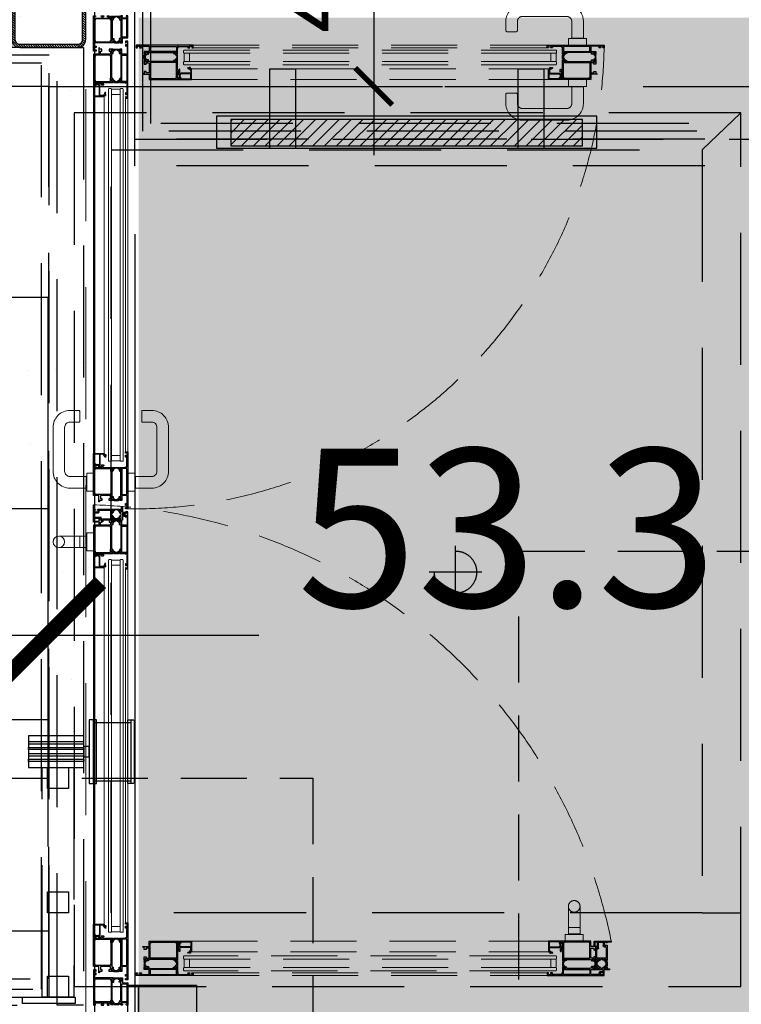
# Model space of a CAD drawing. Units: millimetres. Extents: x -54100 to 51651, y -66758 to 102716.
# Drawn here: x -11070 to -9704, y -2138 to -274 of the extents above; entities that cross this region are included whole.
import ezdxf

# ---------------------------------------------------------------- set-up
doc = ezdxf.new("R2010")
doc.units = ezdxf.units.MM
doc.header["$LTSCALE"] = 500
doc.header["$PDMODE"] = 1
doc.linetypes.add('CACHE', pattern=[0.375, 0.25, -0.125])
doc.linetypes.add('CACHEX2', pattern=[0.75, 0.5, -0.25])
doc.layers.get('0').update_dxf_attribs({"color": 71})
for name, color, linetype in [('AR-ELECT-E-BS-153', 153, 'Continuous'), ('AR-PLFND-E-HT-153', 153, 'CACHEX2'), ('AR-PLNCH-E-BS-153', 153, 'Continuous'), ('AR-PLNCH-E-HA-163', 163, 'Continuous'), ('AR-PORTE-E-BS-153', 153, 'Continuous'), ('AR-PORTE-E-CA-153', 153, 'CACHE'), ('AR-PORTE-E-CO-161', 161, 'Continuous'), ('AR-SANIT-E-CA-153', 153, 'CACHE'), ('AR-SERRU-E-CA-153', 153, 'CACHEX2'), ('AR-SERRU-E-CO-161', 161, 'Continuous'), ('BL-FACAD-E', 7, 'Continuous'), ('BL-PLFND-E', 7, 'Continuous'), ('DS-PLFND-E-CT100-5', 5, 'Continuous'), ('DS-STRUCT-E-CT100-5', 5, 'Continuous'), ('DS-SYMBL-E-CT100-5', 5, 'Continuous'), ('ST-STRUC-E-CA-153', 153, 'CACHE'), ('ST-STRUC-E-CO-151', 151, 'Continuous'), ('ST-STRUC-E-HA-163', 163, 'Continuous'), ('ST-STRUC-E-HT-153', 153, 'CACHEX2')]:
    doc.layers.add(name, color=color, linetype=linetype)
doc.styles.add('ROMANS', font='romans.shx', dxfattribs={"width": 0.8})
doc.styles.add('tjc_DETAIL', font='arial.ttf', dxfattribs={"width": 0.8})
doc.dimstyles.new('COTAT_100', dxfattribs={"dimscale": 100, "dimtxt": 1.3, "dimasz": 0.7, "dimexe": 1.3, "dimexo": 1.3, "dimgap": 0.5, "dimtad": 1, "dimdec": 1, "dimlfac": 0.1, "dimdsep": 46, "dimtxsty": 'ROMANS', "dimblk1": 'ARCHTICK', "dimblk2": 'ARCHTICK', "dimsah": 1, "dimcen": 0, "dimdle": 1.3, "dimclrd": 8, "dimclre": 8, "dimclrt": 256, "dimadec": 0, "dimazin": 0, "dimtfac": 0.4, "dimtdec": 1, "dimtix": 1, "dimtmove": 2, "dimatfit": 3, "dimldrblk": 'DOT', "dimfxl": 1, "dimtolj": 1, "dimarcsym": 0})
doc.dimstyles.new('COTAT_AXES', dxfattribs={"dimscale": 100, "dimtxt": 3, "dimasz": 2, "dimexe": 4, "dimexo": 4, "dimgap": 0.5, "dimtad": 1, "dimlfac": 0.1, "dimzin": 9, "dimdsep": 46, "dimtxsty": 'tjc_DETAIL', "dimblk1": 'ARCHTICK', "dimblk2": 'ARCHTICK', "dimsah": 1, "dimcen": 0, "dimdle": 4, "dimclrd": 8, "dimclre": 8, "dimclrt": 256, "dimazin": 2, "dimtfac": 0.4, "dimtix": 1, "dimtmove": 2, "dimatfit": 3, "dimldrblk": 'ARCHTICK', "dimfxl": 1, "dimtolj": 1, "dimarcsym": 0})

# ---------------------------------------------------------------- blocks, each defined once
blk = doc.blocks.new('_ARCHTICK')
at = {"color": 0, "linetype": 'ByBlock', "const_width": 0.15}
blk.add_lwpolyline([(-0.5, -0.5), (0.5, 0.5)], dxfattribs=at)
blk = doc.blocks.new('*D37')
at = {"layer": 'DEFPOINTS', "color": 0, "transparency": 16777216}
for p in [(-11550, -277.2), (-11017, -400), (-11017, -1439.5)]:
    blk.add_point(p, dxfattribs=at)
at = {"layer": 'DS-SYMBL-E-CT100-5', "color": 8, "lineweight": -2, "transparency": 16777216}
for p, q in [((-11550, -677.2), (-11550, -1839.5)), ((-11017, -800), (-11017, -1839.5)), ((-11950, -1439.5), (-10617, -1439.5))]:
    blk.add_line(p, q, dxfattribs=at)
at = {"layer": 'DS-SYMBL-E-CT100-5', "color": 8, "lineweight": -2, "transparency": 16777216, "xscale": 200, "yscale": 200, "zscale": 200, "rotation": 180}
blk.add_blockref('_ARCHTICK', (-11550, -1439.5), dxfattribs=at)
at = {"layer": 'DS-SYMBL-E-CT100-5', "color": 8, "lineweight": -2, "transparency": 16777216, "xscale": 200, "yscale": 200, "zscale": 200}
blk.add_blockref('_ARCHTICK', (-11017, -1439.5), dxfattribs=at)
at = {"layer": 'DS-SYMBL-E-CT100-5', "transparency": 16777216, "insert": (-10147.2, -1236.2), "char_height": 300, "attachment_point": 5, "style": 'tjc_DETAIL'}
blk.add_mtext('\\A1;53.3', dxfattribs=at)
blk = doc.blocks.new('*D59')
at = {"layer": 'DEFPOINTS', "color": 0, "transparency": 16777216}
for p in [(-11550, -2090), (-12572.1, -7550), (-10969, -7550)]:
    blk.add_point(p, dxfattribs=at)
at = {"layer": 'DS-SYMBL-E-CT100-5', "color": 8, "lineweight": -2, "transparency": 16777216}
for p, q in [((-12572.1, -1690), (-12572.1, -7950)), ((-11950, -2090), (-12972.1, -2090)), ((-11369, -7550), (-12972.1, -7550))]:
    blk.add_line(p, q, dxfattribs=at)
at = {"layer": 'DS-SYMBL-E-CT100-5', "color": 8, "lineweight": -2, "transparency": 16777216, "xscale": 200, "yscale": 200, "zscale": 200}
for p, rotation in [((-12572.1, -2090), 90), ((-12572.1, -7550), 270)]:
    blk.add_blockref('_ARCHTICK', p, dxfattribs=dict(at, rotation=rotation))
at = {"layer": 'DS-SYMBL-E-CT100-5', "transparency": 16777216, "insert": (-12775.2, -4820), "char_height": 300, "attachment_point": 5, "rotation": 90, "style": 'tjc_DETAIL'}
blk.add_mtext('\\A1;546', dxfattribs=at)
blk = doc.blocks.new('*D70')
at = {"layer": 'DEFPOINTS', "color": 0, "transparency": 16777216}
for p in [(-5984.8, 930), (-11550, -11602), (-6175, -11602)]:
    blk.add_point(p, dxfattribs=at)
at = {"layer": 'DS-STRUCT-E-CT100-5', "color": 8, "lineweight": -2, "transparency": 16777216}
for p, q in [((-6175, 1060), (-6175, -11732)), ((-6114.8, 930), (-6305, 930)), ((-11420, -11602), (-6045, -11602))]:
    blk.add_line(p, q, dxfattribs=at)
at = {"layer": 'DS-STRUCT-E-CT100-5', "color": 8, "lineweight": -2, "transparency": 16777216, "xscale": 70, "yscale": 70, "zscale": 70}
for p, rotation in [((-6175, 930), 90), ((-6175, -11602), 270)]:
    blk.add_blockref('_ARCHTICK', p, dxfattribs=dict(at, rotation=rotation))
at = {"layer": 'DS-STRUCT-E-CT100-5', "transparency": 16777216, "insert": (-6290, -4708.9), "char_height": 130, "attachment_point": 5, "rotation": 90, "style": 'ROMANS'}
blk.add_mtext('\\A1;1253.2', dxfattribs=at)
blk = doc.blocks.new('_Dot')
at = {"color": 0, "lineweight": -2}
blk.add_line((-0.5, 0), (-1, 0), dxfattribs=at)
at = {"color": 0, "const_width": 0.5}
blk.add_lwpolyline([(-0.25, 0, 1), (0.25, 0, 1)], format="xyb", close=True, dxfattribs=at)
blk = doc.blocks.new('WI1021002')
for points in [[(65, 0), (63.1, 0, -0.198912), (61.7, 0.6), (61.3, 1), (61.5, 1.5), (63.3, 1.5), (63.3, 3.5, 0.414214), (62.3, 4.5), (49.1, 4.5), (49.1, 1.5), (51, 1.5), (51, 1, -0.414214), (50, 0), (46.8, 0, -0.414214), (45.8, 1), (45.8, 1.5), (47.4, 1.5), (47.4, 4.5), (37.6, 4.5), (37.6, 1.5), (39.2, 1.5), (39.2, 1, -0.414214), (38.2, 0), (35.9, 0), (35.9, 4.5), (32.8, 4.5), (32.8, 1.9, -0.414214), (31.8, 0.9), (28.2, 0.9), (28.2, 3.5), (30.2, 2.5), (31.2, 2.5), (31.2, 7), (30.2, 7), (28.2, 6), (28.2, 6.6), (29.2, 8.8), (30, 8.8), (30, 43.4), (27, 43.4), (27, 45.5), (27.3, 45.8), (27.3, 46.5), (29.3, 45.5), (30.3, 45.5), (30.3, 50), (29.3, 50), (27.3, 49), (27.3, 51.5), (42.3, 51.5), (42.5, 51.3), (42.7, 51.5), (62.2, 51.5, 0.414214), (63.2, 52.5), (63.2, 58), (60.5, 58), (60.5, 60.5), (61.5, 60.5), (61.5, 59.5), (62.8, 59.5, 0.414214), (63.6, 60.3), (63.6, 64.7, 0.414214), (62.8, 65.5), (61.5, 65.5), (61.5, 64.5), (60.5, 64.5), (60.5, 67), (65, 67), (65, 0)], [(0, 0), (1.9, 0, 0.198912), (3.3, 0.6), (3.7, 1), (3.5, 1.5), (1.7, 1.5), (1.7, 3.5, -0.414214), (2.7, 4.5), (11.6, 4.5), (11.6, 1.5), (10.4, 1.5), (10.4, 1, 0.414214), (11.4, 0), (13.2, 0), (13.2, 0.9), (16.2, 0.9), (16.2, 3.5), (14.2, 2.5), (13.2, 2.5), (13.2, 7), (14.2, 7), (16.2, 6), (16.2, 6.6), (15.5, 8.2, 0.294108), (14.6, 8.8), (14.4, 8.8, -0.414214), (13.4, 9.8), (13.4, 43.4), (16.4, 43.4), (16.4, 44.7), (15.3, 45.8), (15.3, 46.5), (13.3, 45.5), (12.3, 45.5), (12.3, 50), (13.3, 50), (15.3, 49), (15.3, 51.5), (10.5, 51.5), (10.5, 42), (0, 42), (0, 0)], [(17.8, 51.5, 0.414214), (16.3, 50), (16.3, 49.9, -0.414214), (15.3, 48.9), (14.9, 48.9), (13.3, 49.9), (12.3, 49.9), (12.3, 45.5), (13.3, 45.5), (14.9, 46.5), (15.3, 46.5), (19.2, 49.8, -0.176327), (19.8, 50), (22.8, 50, -0.176327), (23.4, 49.8), (27.3, 46.5), (27.7, 46.5), (29.3, 45.5), (30.3, 45.5), (30.3, 49.9), (29.3, 49.9), (27.7, 48.9), (27.3, 48.9, -0.414214), (26.3, 49.9), (26.3, 50, 0.414214), (24.8, 51.5), (17.8, 51.5)], [(18.7, 0.9, -0.414214), (17.2, 2.4), (17.2, 2.5, 0.414214), (16.2, 3.5), (15.8, 3.5), (14.2, 2.5), (13.2, 2.5), (13.2, 6.9), (14.2, 6.9), (15.8, 5.9), (16.2, 5.9), (20.1, 2.6, 0.176327), (20.7, 2.4), (23.7, 2.4, 0.176327), (24.3, 2.6), (28.2, 5.9), (28.6, 5.9), (30.2, 6.9), (31.2, 6.9), (31.2, 2.5), (30.2, 2.5), (28.6, 3.5), (28.2, 3.5, 0.414214), (27.2, 2.5), (27.2, 2.4, -0.414214), (25.7, 0.9), (18.7, 0.9)]]:
    blk.add_lwpolyline(points, format="xyb", close=True)
for points in [[(2, 6.3), (11.6, 6.3), (11.6, 40), (2, 40), (2, 6.3)], [(32, 8.8), (32.8, 8.8), (32.8, 6.3), (62.3, 6.3), (62.3, 8.8), (63, 8.8), (63, 47.2), (62.3, 47.2), (62.3, 49.7), (32.8, 49.7), (32.8, 47.2), (32, 47.2), (32, 8.8)]]:
    blk.add_lwpolyline(points, close=True)
blk = doc.blocks.new('WI1021006')
for points in [[(-65, -19), (-60, -19), (-60, -16.5), (-61, -16.5), (-61, -17.5), (-62.7, -17.5, -0.414214), (-63.5, -16.7), (-63.5, -12.3, -0.414214), (-62.7, -11.5), (-61, -11.5), (-61, -12.5), (-60, -12.5), (-60, -9), (-61, -9), (-61, -10), (-63.2, -10), (-63.2, 5, -0.414214), (-62.2, 6), (-53.4, 6), (-53.4, -3.5), (-48.7, -3.5), (-48.7, -1), (-50.7, -2), (-51.7, -2), (-51.7, 2.5), (-50.7, 2.5), (-48.7, 1.5), (-48.7, 2.2), (-48.2, 2.7), (-48.2, 4.6), (-51.2, 4.6), (-51.2, 7.4), (-51.6, 7.8), (-51.6, 50.6, -0.414214), (-50.6, 51.6), (-50.4, 51.6, 0.294108), (-49.5, 52.2), (-48.8, 53.8), (-48.8, 54.4), (-50.8, 53.4), (-51.8, 53.4), (-51.8, 57.9), (-50.8, 57.9), (-48.8, 56.9), (-48.8, 59.5), (-60, 59.5), (-60, 60.8), (-61, 60.8), (-61, 59.5), (-62, 59.5, -0.414214), (-63, 60.5), (-63, 80), (-61, 80), (-61, 79), (-60, 79), (-60, 82.5), (-61, 82.5), (-61, 81.5), (-62.7, 81.5, -0.414214), (-63.5, 82.3), (-63.5, 86.7, -0.414214), (-62.7, 87.5), (-61, 87.5), (-61, 86.5), (-60, 86.5), (-60, 89), (-65, 89), (-65, -19)], [(-46.3, 59.5, 0.414214), (-47.8, 58), (-47.8, 57.9, -0.414214), (-48.8, 56.9), (-49.2, 56.9), (-50.8, 57.9), (-51.8, 57.9), (-51.8, 53.5), (-50.8, 53.5), (-49.2, 54.5), (-48.8, 54.5), (-44.9, 57.8, -0.176327), (-44.3, 58), (-41.3, 58, -0.176327), (-40.7, 57.8), (-36.8, 54.5), (-36.4, 54.5), (-34.8, 53.5), (-33.8, 53.5), (-33.8, 57.9), (-34.8, 57.9), (-36.4, 56.9), (-36.8, 56.9, -0.414214), (-37.8, 57.9), (-37.8, 58, 0.414214), (-39.3, 59.5), (-46.3, 59.5)], [(0, 64), (-1.9, 64, 0.198912), (-3.3, 63.4), (-3.7, 63), (-3.5, 62.5), (-1.7, 62.5), (-1.7, 60.5, -0.414214), (-2.7, 59.5), (-15.9, 59.5), (-15.9, 62.5), (-14, 62.5), (-14, 63, 0.414214), (-15, 64), (-18.5, 64, 0.414214), (-19.5, 63), (-19.5, 62.5), (-17.6, 62.5), (-17.6, 59.5), (-36.8, 59.5), (-36.8, 56.9), (-34.8, 57.9), (-33.8, 57.9), (-33.8, 53.4), (-34.8, 53.4), (-36.8, 54.4), (-36.8, 53.8), (-36.1, 52.2, 0.294108), (-35.2, 51.6), (-34.5, 51.6), (-34.5, 4.6), (-37.2, 4.6), (-37.2, 2.7), (-36.7, 2.2), (-36.7, 1.5), (-34.7, 2.5), (-33.7, 2.5), (-33.7, -2), (-34.7, -2), (-36.7, -1), (-36.7, -3.5), (-29.5, -3.5), (-29.5, 0.3), (-32, 0.3), (-32, 6), (-13, 6), (-13, 0.3), (-15.5, 0.3), (-15.5, -3.5), (-11.2, -3.5), (-11.2, -6), (-10, -6), (-10, 6), (0, 6), (0, 64)], [(-46.2, -3.5, -0.414214), (-47.7, -2), (-47.7, -1.9, 0.414214), (-48.7, -0.9), (-49.1, -0.9), (-50.7, -1.9), (-51.7, -1.9), (-51.7, 2.5), (-50.7, 2.5), (-49.1, 1.5), (-48.7, 1.5), (-44.8, -1.8, 0.176327), (-44.2, -2), (-41.2, -2, 0.176327), (-40.6, -1.8), (-36.7, 1.5), (-36.3, 1.5), (-34.7, 2.5), (-33.7, 2.5), (-33.7, -1.9), (-34.7, -1.9), (-36.3, -0.9), (-36.7, -0.9, 0.414214), (-37.7, -1.9), (-37.7, -2, -0.414214), (-39.2, -3.5), (-46.2, -3.5)]]:
    blk.add_lwpolyline(points, format="xyb", close=True)
for points in [[(-63, 7.8), (-63, 57.6), (-53.4, 57.6), (-53.4, 7.8), (-63, 7.8)], [(-2.7, 7.8), (-2.7, 10.3), (-2, 10.3), (-2, 55.1), (-2.7, 55.1), (-2.7, 57.6), (-32.2, 57.6), (-32.2, 51.6), (-32.5, 51.6), (-32.5, 10.3), (-32.2, 10.3), (-32.2, 7.8), (-2.7, 7.8)]]:
    blk.add_lwpolyline(points, close=True)
blk = doc.blocks.new('WI3091020')
for points in [[(-23, 17.5), (-21.6, 17.5), (-21.6, 16.4), (-22.9, 14.8), (-22.1, 14.2), (-21.1, 15.4, 0.176327), (-20.6, 16.7), (-20.6, 17.5), (-17.9, 20.2, -0.198912), (-17.2, 20.5), (-11.9, 20.5), (-11.9, 20.5), (-11.9, 2.2), (-12.5, 1.2), (-12, 1.1, -1.373176), (-13.6, -2.2), (-14.5, -1.8), (-14.9, -2.2, 0.274409), (-12.3, -3.9, 0.341999), (-9.3, -1.6), (-9.2, -1.2), (-4.9, -1.2), (-4.9, -2.3), (-3.5, -2.3), (-3.5, -1.9), (-3.7, -1.9), (-3.7, 0), (-3.2, 0.5), (-1.2, 0.5), (-0.5, 0), (0, 0.3), (0, 22), (-20.2, 22), (-20.2, 20), (-23, 20)], [(-10.9, 20.8), (-10.9, 2, -0.213458), (-9.3, 0), (-5.4, 0), (-4, 1.4, -0.198912), (-3.3, 1.7), (-1.2, 1.7), (-1.2, 20.8), (-10.9, 20.8)]]:
    blk.add_lwpolyline(points, format="xyb", close=True)
blk = doc.blocks.new('WI1021026')
for points in [[(-36.8, 30.5), (-36.8, 28), (-34.8, 29), (-33.8, 29), (-33.8, 24.5), (-34.8, 24.5), (-36.8, 25.5), (-36.8, 24.8), (-36.1, 23, 0.302776), (-35.1, 22.4), (-34.8, 22.4, -0.414214), (-33.8, 21.4), (-33.8, 19.5, -0.414214), (-34.8, 18.5), (-35.1, 18.5, 0.302776), (-36.1, 17.9), (-36.8, 16.1), (-36.8, 15.4), (-34.8, 16.4), (-33.8, 16.4), (-33.8, 11.9), (-34.8, 11.9), (-36.8, 12.9), (-36.8, 10.4), (-33.8, 10.4), (-33.8, 9.5), (-17.5, 9.5), (-17.5, 6.5), (-17, 6.5, 0.414214), (-16, 7.5), (-16, 9.5), (-12.8, 9.5), (-12.8, 12.5), (-1.6, 12.5), (-1.6, 7.6), (-8, 7.6), (-8, 6), (0, 6), (0, 38.5), (-1.8, 38.5), (-1.8, 30.5), (-3, 30.5), (-3.4, 28.5), (-2.8, 28.5, -0.414214), (-1.8, 27.5), (-1.8, 26.5, -0.414214), (-3.3, 25), (-7.3, 25, -0.414214), (-8.8, 26.5), (-8.8, 27.5, -0.414214), (-7.8, 28.5), (-7.2, 28.5), (-7.6, 30.5), (-22.3, 30.5), (-22.5, 30.3), (-22.7, 30.5), (-36.8, 30.5)], [(-54.5, 24.7), (-59.3, 24.7), (-59.7, 23.8), (-59.3, 23.5), (-59.3, 16.7), (-57.7, 16.7), (-57.7, 23.1), (-54.5, 23.1), (-54.5, 9.5), (-51.8, 9.5), (-51.8, 10.4), (-48.8, 10.4), (-48.8, 12.9), (-50.8, 11.9), (-51.8, 11.9), (-51.8, 16.4), (-50.8, 16.4), (-48.8, 15.4), (-48.8, 16.1), (-49.5, 17.9, 0.302776), (-50.5, 18.5), (-50.8, 18.5, -0.414214), (-51.8, 19.5), (-51.8, 21.4, -0.414214), (-50.8, 22.4), (-50.5, 22.4, 0.302776), (-49.5, 23), (-48.8, 24.8), (-48.8, 25.5), (-50.8, 24.5), (-51.8, 24.5), (-51.8, 29), (-50.8, 29), (-48.8, 28), (-48.8, 30.5), (-52.7, 30.5), (-52.7, 35), (-54.5, 35), (-54.5, 24.7)], [(-46.3, 30.5, 0.414214), (-47.8, 29), (-47.8, 28.9, -0.414214), (-48.8, 27.9), (-49.2, 27.9), (-50.8, 28.9), (-51.8, 28.9), (-51.8, 24.5), (-50.8, 24.5), (-49.2, 25.5), (-48.8, 25.5), (-44.9, 28.8, -0.176327), (-44.3, 29), (-41.3, 29, -0.176327), (-40.7, 28.8), (-36.8, 25.5), (-36.4, 25.5), (-34.8, 24.5), (-33.8, 24.5), (-33.8, 28.9), (-34.8, 28.9), (-36.4, 27.9), (-36.8, 27.9, -0.414214), (-37.8, 28.9), (-37.8, 29, 0.414214), (-39.3, 30.5), (-46.3, 30.5)], [(-32, 28.7), (-32, 11.3), (-14.6, 11.3), (-14.6, 13.3, -0.414214), (-13.6, 14.3), (-1.8, 14.3), (-1.8, 22.2, 0.414214), (-2.8, 23.2), (-8.1, 23.2, -0.414214), (-10.6, 25.7), (-10.6, 27.7, 0.414214), (-11.6, 28.7), (-32, 28.7)], [(-46.3, 10.4, -0.414214), (-47.8, 11.9), (-47.8, 12, 0.414214), (-48.8, 13), (-49.2, 13), (-50.8, 12), (-51.8, 12), (-51.8, 16.4), (-50.8, 16.4), (-49.2, 15.4), (-48.8, 15.4), (-44.9, 12.1, 0.176327), (-44.3, 11.9), (-41.3, 11.9, 0.176327), (-40.7, 12.1), (-36.8, 15.4), (-36.4, 15.4), (-34.8, 16.4), (-33.8, 16.4), (-33.8, 12), (-34.8, 12), (-36.4, 13), (-36.8, 13, 0.414214), (-37.8, 12), (-37.8, 11.9, -0.414214), (-39.3, 10.4), (-46.3, 10.4)]]:
    blk.add_lwpolyline(points, format="xyb", close=True)
blk = doc.blocks.new('bR0-FACADE HIRSCH-E')
at = {"layer": 'ST-STRUC-E-HA-163'}
h = blk.add_hatch(dxfattribs=at)
h.set_pattern_fill('_U', color=256, scale=3.2, angle=-135, style=0, pattern_type=0)
h.set_pattern_definition([(315, (-7317.5498, 11315.8597), (-2.2627417, -2.2627417), [])])
h.paths.add_polyline_path([(-11085, -201, -0.414214), (-11070, -186), (-10960, -186, -0.414214), (-10945, -201), (-10945, -311, -0.414214), (-10960, -326), (-11070, -326, -0.414214), (-11085, -311)])
h.paths.add_polyline_path([(-11079, -311, 0.414214), (-11070, -320), (-10960, -320, 0.414214), (-10951, -311), (-10951, -201, 0.414214), (-10960, -192), (-11070, -192, 0.414214), (-11079, -201)], flags=16)
at = {"layer": 'AR-PORTE-E-BS-153', "lineweight": 0}
for p, q in [((-10930, -419), (-10930, -1095)), ((-10909.8, -419), (-10909.8, -1095)), ((-10870, -422), (-10870, -1092)), ((-10865, -422), (-10865, -1092)), ((-10930, -1132.7), (-10942.9, -1132.7)), ((-10942.9, -1132.7), (-10942.9, -1166.7)), ((-10865, -1132.7), (-10852.1, -1132.7)), ((-10852.1, -1132.7), (-10852.1, -1166.7)), ((-10943.9, -1138.7), (-10943.9, -1160.7)), ((-10851.1, -1138.7), (-10851.1, -1160.7)), ((-10942.9, -1166.7), (-10930, -1166.7)), ((-10852.1, -1166.7), (-10865, -1166.7)), ((-10930, -1245.5), (-10942.9, -1245.5)), ((-10942.9, -1245.5), (-10942.9, -1279.5)), ((-10995.8, -1251.6), (-10942.9, -1251.6)), ((-10955.9, -1273.6), (-10955.9, -1251.6)), ((-10943.9, -1251.5), (-10943.9, -1273.5)), ((-10942.9, -1273.6), (-10995.9, -1273.6)), ((-10942.9, -1279.5), (-10930, -1279.5)), ((-10930, -1987), (-10930, -1311)), ((-10909.8, -1987), (-10909.8, -1311)), ((-10870, -1984), (-10870, -1314)), ((-10865, -1984), (-10865, -1314))]:
    blk.add_line(p, q, dxfattribs=at)
for points in [[(-10942.9, -1160.8), (-10974.9, -1160.8, -0.414214), (-11006.9, -1128.8), (-11006.9, -1045.8, -0.414214), (-10974.9, -1013.8), (-10957.9, -1013.8, -0.414214), (-10955.9, -1015.8), (-10955.9, -1033.8, -0.414214), (-10957.9, -1035.8), (-10974.9, -1035.8, 0.414214), (-10984.9, -1045.8), (-10984.9, -1128.8, 0.414214), (-10974.9, -1138.8), (-10942.9, -1138.8)], [(-10852.1, -1160.8), (-10820.1, -1160.8, 0.414214), (-10788.1, -1128.8), (-10788.1, -1045.8, 0.414214), (-10820.1, -1013.8), (-10837.1, -1013.8, 0.414214), (-10839.1, -1015.8), (-10839.1, -1033.8, 0.414214), (-10837.1, -1035.8), (-10820.1, -1035.8, -0.414214), (-10810.1, -1045.8), (-10810.1, -1128.8, -0.414214), (-10820.1, -1138.8), (-10852.1, -1138.8)]]:
    blk.add_lwpolyline(points, format="xyb", dxfattribs=at)
for start, end in [(90, 270), (270, 90)]:
    blk.add_arc((-10995.9, -1262.6), 11, start, end, dxfattribs=at)
at = {"layer": 'AR-PORTE-E-CA-153', "lineweight": 0}
for p, q in [((-10031, -322.1), (-10031, -309.3)), ((-10031, -309.3), (-9997, -309.3)), ((-10025, -308.3), (-10003, -308.3)), ((-9997, -309.3), (-9997, -322.1)), ((-10758.7, -331.1), (-10759.7, -332.1)), ((-10759.7, -332.1), (-10759.7, -336.1)), ((-10071.7, -331.1), (-10758.7, -331.1)), ((-10741.7, -322.1), (-10071.7, -322.1)), ((-10741.7, -327.1), (-10071.7, -327.1)), ((-10071.7, -331.1), (-10054.7, -331.1)), ((-10054.7, -331.1), (-10053.7, -332.1)), ((-10053.7, -332.1), (-10053.7, -336.1)), ((-10759.7, -336.1), (-10758.7, -337.1)), ((-10759.7, -354.1), (-10758.7, -353.1)), ((-10759.7, -358.1), (-10759.7, -354.1)), ((-10758.7, -337.1), (-10071.7, -337.1)), ((-10758.7, -353.1), (-10071.7, -353.1)), ((-10054.7, -337.1), (-10071.7, -337.1)), ((-10054.7, -353.1), (-10071.7, -353.1)), ((-10053.7, -336.1), (-10054.7, -337.1)), ((-10053.7, -354.1), (-10054.7, -353.1)), ((-10053.7, -358.1), (-10053.7, -354.1)), ((-10758.7, -359.1), (-10759.7, -358.1)), ((-10071.7, -359.1), (-10758.7, -359.1)), ((-10744.7, -366.9), (-10068.7, -366.9)), ((-10071.7, -359.1), (-10054.7, -359.1)), ((-10054.7, -359.1), (-10053.7, -358.1)), ((-10744.7, -387.1), (-10068.7, -387.1)), ((-10031, -387.1), (-10031, -400)), ((-9997, -400), (-9997, -387.1)), ((-10031, -400), (-9997, -400)), ((-10025, -401), (-10003, -401)), ((-10031.3, -2006), (-10031.3, -1953)), ((-10009.3, -1953), (-10009.3, -2006)), ((-10031.3, -1993), (-10009.3, -1993)), ((-10037.2, -2006), (-10037.2, -2018.9)), ((-10003.2, -2006), (-10037.2, -2006)), ((-10009.2, -2005), (-10031.2, -2005)), ((-10003.2, -2018.9), (-10003.2, -2006)), ((-10744.7, -2018.9), (-10068.7, -2018.9)), ((-10037.5, -2018.9), (-10002.5, -2018.9)), ((-10037.5, -2018.9), (-10002.5, -2018.9)), ((-10758.7, -2046.9), (-10759.7, -2047.9)), ((-10759.7, -2047.9), (-10759.7, -2051.9)), ((-10093.7, -2046.9), (-10758.7, -2046.9)), ((-10744.7, -2039.1), (-10068.7, -2039.1)), ((-10093.7, -2046.9), (-10054.7, -2046.9)), ((-10054.7, -2046.9), (-10053.7, -2047.9)), ((-10053.7, -2047.9), (-10053.7, -2051.9)), ((-10759.7, -2051.9), (-10758.7, -2052.9)), ((-10759.7, -2069.9), (-10758.7, -2068.9)), ((-10759.7, -2073.9), (-10759.7, -2069.9)), ((-10758.7, -2052.9), (-10093.7, -2052.9)), ((-10758.7, -2068.9), (-10093.7, -2068.9)), ((-10054.7, -2052.9), (-10093.7, -2052.9)), ((-10054.7, -2068.9), (-10093.7, -2068.9)), ((-10053.7, -2051.9), (-10054.7, -2052.9)), ((-10053.7, -2069.9), (-10054.7, -2068.9)), ((-10053.7, -2073.9), (-10053.7, -2069.9)), ((-10758.7, -2074.9), (-10759.7, -2073.9)), ((-10093.7, -2074.9), (-10758.7, -2074.9)), ((-10741.7, -2078.9), (-10071.7, -2078.9)), ((-10741.7, -2083.9), (-10071.7, -2083.9)), ((-10093.7, -2074.9), (-10054.7, -2074.9)), ((-10054.7, -2074.9), (-10053.7, -2073.9))]:
    blk.add_line(p, q, dxfattribs=at)
for points in [[(-10002.9, -309.3), (-10002.9, -277.3, 0.414214), (-10034.9, -245.3), (-10117.9, -245.3, 0.414214), (-10149.9, -277.3), (-10149.9, -294.3, 0.414214), (-10147.9, -296.3), (-10129.9, -296.3, 0.414214), (-10127.9, -294.3), (-10127.9, -277.3, -0.414214), (-10117.9, -267.3), (-10034.9, -267.3, -0.414214), (-10024.9, -277.3), (-10024.9, -309.3)], [(-10002.9, -400), (-10002.9, -432, -0.414214), (-10034.9, -464), (-10117.9, -464, -0.414214), (-10149.9, -432), (-10149.9, -415, -0.414214), (-10147.9, -413), (-10129.9, -413, -0.414214), (-10127.9, -415), (-10127.9, -432, 0.414214), (-10117.9, -442), (-10034.9, -442, 0.414214), (-10024.9, -432), (-10024.9, -400)]]:
    blk.add_lwpolyline(points, format="xyb", dxfattribs=at)
for points in [[(-10031, -322.1), (-9997, -322.1)], [(-10031, -387.1), (-9997, -387.1)], [(-10003.2, -2018.9), (-10037.2, -2018.9)]]:
    blk.add_lwpolyline(points, dxfattribs=at)
for points in [[(-10748.7, -353.1), (-10748.7, -337.1), (-10758.7, -337.1), (-10758.7, -353.1)], [(-10054.7, -353.1), (-10054.7, -337.1), (-10064.7, -337.1), (-10064.7, -353.1)], [(-10758.7, -2052.9), (-10758.7, -2068.9), (-10748.7, -2068.9), (-10748.7, -2052.9)], [(-10064.7, -2052.9), (-10064.7, -2068.9), (-10054.7, -2068.9), (-10054.7, -2052.9)]]:
    blk.add_lwpolyline(points, close=True, dxfattribs=at)
for centre, radius, start, end in [((-10853.3, -310.4), 889.7, 269.2711, 359.2711), ((-10962, -2224.5), 1032.5, 11.4875, 88.2265), ((-10020.3, -1953), 11, 0, 180), ((-10020.3, -1953), 11, 180, 0)]:
    blk.add_arc(centre, radius, start, end, dxfattribs=at)
at = {"layer": 'AR-PORTE-E-CO-161', "lineweight": 0}
for p, q in [((-10902, -405), (-10901, -404)), ((-10902, -1092), (-10902, -405)), ((-10901, -404), (-10897, -404)), ((-10897, -404), (-10896, -405)), ((-10896, -405), (-10896, -1092)), ((-10879, -404), (-10880, -405)), ((-10880, -405), (-10880, -1092)), ((-10875, -404), (-10879, -404)), ((-10874, -405), (-10875, -404)), ((-10874, -1092), (-10874, -405)), ((-10902, -1092), (-10902, -1109)), ((-10896, -1109), (-10896, -1092)), ((-10880, -1109), (-10880, -1092)), ((-10874, -1092), (-10874, -1109)), ((-10902, -1109), (-10901, -1110)), ((-10901, -1110), (-10897, -1110)), ((-10897, -1110), (-10896, -1109)), ((-10879, -1110), (-10880, -1109)), ((-10875, -1110), (-10879, -1110)), ((-10874, -1109), (-10875, -1110)), ((-10930, -1279.8), (-10930, -1244.8)), ((-10930, -1279.8), (-10930, -1244.8)), ((-10902, -1297), (-10901, -1296)), ((-10902, -1336), (-10902, -1297)), ((-10901, -1296), (-10897, -1296)), ((-10897, -1296), (-10896, -1297)), ((-10896, -1297), (-10896, -1336)), ((-10879, -1296), (-10880, -1297)), ((-10880, -1297), (-10880, -1336)), ((-10875, -1296), (-10879, -1296)), ((-10874, -1297), (-10875, -1296)), ((-10874, -1336), (-10874, -1297)), ((-10902, -1336), (-10902, -2001)), ((-10896, -2001), (-10896, -1336)), ((-10880, -2001), (-10880, -1336)), ((-10874, -1336), (-10874, -2001)), ((-10902, -2001), (-10901, -2002)), ((-10901, -2002), (-10897, -2002)), ((-10897, -2002), (-10896, -2001)), ((-10879, -2002), (-10880, -2001)), ((-10875, -2002), (-10879, -2002)), ((-10874, -2001), (-10875, -2002))]:
    blk.add_line(p, q, dxfattribs=at)
for points in [[(-10896, -415), (-10880, -415), (-10880, -405), (-10896, -405)], [(-10896, -1109), (-10880, -1109), (-10880, -1099), (-10896, -1099)], [(-10896, -1307), (-10880, -1307), (-10880, -1297), (-10896, -1297)], [(-10896, -2001), (-10880, -2001), (-10880, -1991), (-10896, -1991)]]:
    blk.add_lwpolyline(points, close=True, dxfattribs=at)
for points in [[(-10930, -1132.7), (-10930, -1166.7)], [(-10865, -1132.7), (-10865, -1166.7)], [(-10930, -1245.5), (-10930, -1279.5)]]:
    blk.add_lwpolyline(points, dxfattribs=at)
at = {"layer": 'AR-SERRU-E-CA-153'}
for p, q in [((-10930.5, -1605), (-10859, -1605)), ((-10930.5, -1715), (-10859, -1715))]:
    blk.add_line(p, q, dxfattribs=at)
for points in [[(-10930.5, -1600), (-10938.5, -1600), (-10938.5, -1720), (-10930.5, -1720)], [(-10859, -1600), (-10854, -1600), (-10853, -1601), (-10853, -1719), (-10854, -1720), (-10859, -1720)], [(-10948.5, -1690), (-10948.5, -1630), (-11053.5, -1630), (-11053.5, -1690)], [(-10948.5, -1641.4), (-11053.5, -1641.4), (-11053.5, -1645.4), (-10948.5, -1645.4)], [(-11053.5, -1652), (-10948.5, -1652), (-10948.5, -1656), (-11053.5, -1656)], [(-10948.5, -1670), (-10938.5, -1670), (-10938.5, -1650), (-10948.5, -1650)], [(-10948.5, -1664), (-11053.5, -1664), (-11053.5, -1668), (-10948.5, -1668)], [(-11053.5, -1674.5), (-10948.5, -1674.5), (-10948.5, -1678.5), (-11053.5, -1678.5)], [(-10967.5, -2125), (-11027.5, -2125), (-11027.5, -1690), (-10967.5, -1690)], [(-10977.5, -1925.5), (-10977.5, -1965.5), (-11017.5, -1965.5), (-11017.5, -1925.5)], [(-11065, -2125), (-10965, -2125), (-10965, -2137), (-11065, -2137)]]:
    blk.add_lwpolyline(points, close=True, dxfattribs=at)
for points in [[(-10930.5, -1720), (-10924.5, -1720), (-10924.5, -1600), (-10930.5, -1600)], [(-10859, -1720), (-10865, -1720), (-10865, -1600), (-10859, -1600)], [(-10977.5, -1690), (-10977.5, -1730), (-11017.5, -1730), (-11017.5, -1690)], [(-11017.5, -2125), (-11017.5, -2085), (-10977.5, -2085), (-10977.5, -2125)]]:
    blk.add_lwpolyline(points, dxfattribs=at)
at = {"layer": 'ST-STRUC-E-CA-153'}
for points in [[(-9125, -2279.2), (-10125, -2279.2), (-10125, -1280), (-9125, -1280)], [(-10515, -2710), (-11515, -2710), (-11515, -1710), (-10515, -1710)]]:
    blk.add_lwpolyline(points, close=True, dxfattribs=at)
at = {"layer": 'ST-STRUC-E-CO-151', "flags": 128}
for points in [[(-10945, -311), (-10945, -201, 0.414214), (-10960, -186), (-11070, -186, 0.414214), (-11085, -201), (-11085, -311, 0.414214), (-11070, -326), (-10960, -326, 0.414214)], [(-10951, -311), (-10951, -201, 0.414214), (-10960, -192), (-11070, -192, 0.414214), (-11079, -201), (-11079, -311, 0.414214), (-11070, -320), (-10960, -320, 0.414214)]]:
    blk.add_lwpolyline(points, format="xyb", close=True, dxfattribs=at)
at = {"layer": 'ST-STRUC-E-HT-153', "lineweight": 0}
blk.add_line((-10945, -2155), (-10945, -311), dxfattribs=at)
at = {"layer": 'ST-STRUC-E-HT-153'}
for p, q in [((-9778, -520), (-9705, -450)), ((-9778, -1965), (-9705, -1965))]:
    blk.add_line(p, q, dxfattribs=at)
for points in [[(11502, -9350), (-16925, -9350), (-16925, -2090), (-11015, -2090), (-11015, -400), (11017, -400), (11017, -400), (11017, -2120), (11105, -2120), (11105, -5260), (11293.4, -5260), (11314.2, -7470), (11502, -7470), (11502, -9350)], [(-9778, -1965), (-10897, -1965), (-10897, -520), (-9778, -520)]]:
    blk.add_lwpolyline(points, close=True, dxfattribs=at)
for points in [[(-9705, -2052.1), (-9705, -450), (-10967, -450), (-10967, -2100)], [(-10967, -2100), (-10967, -2105), (-9705, -2105), (-9705, -2052.1)]]:
    blk.add_lwpolyline(points, dxfattribs=at)
at = {"layer": 'AR-PORTE-E-CA-153', "lineweight": 0}
for name, p, rotation in [('WI1021006', (-10830.7, -387.1), 270), ('WI3091020', (-10766.7, -387.1), 270), ('WI1021006', (-9982.7, -2018.9), 90), ('WI3091020', (-10046.7, -2018.9), 90)]:
    blk.add_blockref(name, p, dxfattribs=dict(at, rotation=rotation))
at = {"layer": 'AR-PORTE-E-CA-153', "lineweight": 0, "xscale": -1}
for name, p, rotation in [('WI1021006', (-9982.7, -387.1), 90), ('WI3091020', (-10046.7, -387.1), 90), ('WI1021006', (-10830.7, -2018.9), 270), ('WI3091020', (-10766.7, -2018.9), 270), ('WI1021026', (-9988.7, -2018.9), 270)]:
    blk.add_blockref(name, p, dxfattribs=dict(at, rotation=rotation))
at = {"layer": 'AR-PORTE-E-CO-161', "lineweight": 0, "rotation": 180}
for name, p in [('WI1021002', (-10865, -266)), ('WI1021006', (-10930, -333)), ('WI3091020', (-10930, -397)), ('WI1021006', (-10930, -1225)), ('WI3091020', (-10930, -1289))]:
    blk.add_blockref(name, p, dxfattribs=at)
at = {"layer": 'AR-PORTE-E-CO-161', "lineweight": 0, "xscale": -1}
for name, p in [('WI1021006', (-10930, -1181)), ('WI3091020', (-10930, -1117)), ('WI1021026', (-10930, -1231)), ('WI1021006', (-10930, -2073)), ('WI3091020', (-10930, -2009)), ('WI1021002', (-10865, -2140))]:
    blk.add_blockref(name, p, dxfattribs=at)
blk = doc.blocks.new('*D253')
at = {"layer": 'DEFPOINTS', "color": 0, "transparency": 16777216}
for p in [(-13500, -2125), (-11014, -2125), (-13500, -2781.5)]:
    blk.add_point(p, dxfattribs=at)
at = {"layer": 'DS-PLFND-E-CT100-5', "color": 8, "lineweight": -2, "transparency": 16777216}
for p, q in [((-13500, -2255), (-13500, -2911.5)), ((-11014, -2255), (-11014, -2911.5)), ((-10884, -2781.5), (-13630, -2781.5))]:
    blk.add_line(p, q, dxfattribs=at)
at = {"layer": 'DS-PLFND-E-CT100-5', "color": 8, "lineweight": -2, "transparency": 16777216, "xscale": 70, "yscale": 70, "zscale": 70, "rotation": 180}
blk.add_blockref('_ARCHTICK', (-13500, -2781.5), dxfattribs=at)
at = {"layer": 'DS-PLFND-E-CT100-5', "color": 8, "lineweight": -2, "transparency": 16777216, "xscale": 70, "yscale": 70, "zscale": 70}
blk.add_blockref('_ARCHTICK', (-11014, -2781.5), dxfattribs=at)
at = {"layer": 'DS-PLFND-E-CT100-5', "transparency": 16777216, "insert": (-12257, -2666.5), "char_height": 130, "attachment_point": 5, "style": 'ROMANS'}
blk.add_mtext('\\A1;248.6', dxfattribs=at)
blk = doc.blocks.new('*D258')
at = {"layer": 'DEFPOINTS', "color": 0, "transparency": 16777216}
for p in [(-10949, 0), (-10949, -400), (-10399.8, -400)]:
    blk.add_point(p, dxfattribs=at)
at = {"layer": 'DS-PLFND-E-CT100-5', "color": 8, "lineweight": -2, "transparency": 16777216}
for p, q in [((-10399.8, 130), (-10399.8, -530)), ((-10819, 0), (-10269.8, 0)), ((-10819, -400), (-10269.8, -400))]:
    blk.add_line(p, q, dxfattribs=at)
at = {"layer": 'DS-PLFND-E-CT100-5', "color": 8, "lineweight": -2, "transparency": 16777216, "xscale": 70, "yscale": 70, "zscale": 70}
for p, rotation in [((-10399.8, 0), 90), ((-10399.8, -400), 270)]:
    blk.add_blockref('_ARCHTICK', p, dxfattribs=dict(at, rotation=rotation))
at = {"layer": 'DS-PLFND-E-CT100-5', "transparency": 16777216, "insert": (-10514.8, -200), "char_height": 130, "attachment_point": 5, "rotation": 90, "style": 'ROMANS'}
blk.add_mtext('\\A1;40', dxfattribs=at)
blk = doc.blocks.new('*D261')
at = {"layer": 'DEFPOINTS', "color": 0, "transparency": 16777216}
for p in [(-10852, -550), (-9430.5, -550), (-9430.5, -2781.5)]:
    blk.add_point(p, dxfattribs=at)
at = {"layer": 'DS-PLFND-E-CT100-5', "color": 8, "lineweight": -2, "transparency": 16777216}
for p, q in [((-10852, -680), (-10852, -2911.5)), ((-9430.5, -680), (-9430.5, -2911.5)), ((-10982, -2781.5), (-9300.5, -2781.5))]:
    blk.add_line(p, q, dxfattribs=at)
at = {"layer": 'DS-PLFND-E-CT100-5', "color": 8, "lineweight": -2, "transparency": 16777216, "xscale": 70, "yscale": 70, "zscale": 70, "rotation": 180}
blk.add_blockref('_ARCHTICK', (-10852, -2781.5), dxfattribs=at)
at = {"layer": 'DS-PLFND-E-CT100-5', "color": 8, "lineweight": -2, "transparency": 16777216, "xscale": 70, "yscale": 70, "zscale": 70}
blk.add_blockref('_ARCHTICK', (-9430.5, -2781.5), dxfattribs=at)
at = {"layer": 'DS-PLFND-E-CT100-5', "transparency": 16777216, "insert": (-10141.2, -2666.5), "char_height": 130, "attachment_point": 5, "style": 'ROMANS'}
blk.add_mtext('\\A1;142.2', dxfattribs=at)
blk = doc.blocks.new('bR0-PLFND-E')
at = {"layer": 'AR-PLFND-E-HT-153'}
for p, q in [((-11014, -400), (-16935, -400)), ((-11014, -800), (-16935, -800)), ((-11014, -1200), (-16935, -1200)), ((-11014, -1600), (-16935, -1600)), ((-11014, -2000), (-16935, -2000))]:
    blk.add_line(p, q, dxfattribs=at)
for points in [[(-10999, -2140), (-10999, -326), (-11085, -326), (-11085, -186), (-10999, -186), (-10999, 750), (-15500, 750), (-15500, 1110), (-16950, 1110), (-16950, -2140), (-10999, -2140)], [(-11014, -2125), (-11014, -341), (-11100, -341), (-11100, -171), (-11014, -171), (-11014, 735), (-15515, 735), (-15515, 1095), (-16935, 1095), (-16935, -2125)], [(-11029, -2110), (-11029, -356), (-11115, -356), (-11115, -156), (-11029, -156), (-11029, 720), (-15530, 720), (-15530, 1080), (-16920, 1080), (-16920, -2110)], [(-10852, 750), (10852, 750), (10852, -500), (-10852, -500)], [(-10837, 735), (10837, 735), (10837, -485), (-10837, -485)], [(-10822, 720), (10822, 720), (10822, -470), (-10822, -470)], [(-10999, -2140), (-10999, -326), (-10949, -326), (-10949, -2140)], [(10852, -550.11), (-10852, -550.11), (-10852, -500), (10852, -500)]]:
    blk.add_lwpolyline(points, close=True, dxfattribs=at)
at = {"layer": 'DS-PLFND-E-CT100-5'}
dim = blk.add_linear_dim(base=(-10399.83, -400), p1=(-10949, 0), p2=(-10949, -400), angle=90, dimstyle='COTAT_100', dxfattribs=at)
dim.commit()
dim.dimension.update_dxf_attribs({"geometry": '*D258', "text_midpoint": (-10514.83, -200)})
for base, p1, p2, picture, middle in [((-9430.49, -2781.47), (-10852, -550), (-9430.49, -550), '*D261', (-10141.25, -2666.47)), ((-13500, -2781.47), (-11014, -2125), (-13500, -2125), '*D253', (-12257, -2666.47))]:
    dim = blk.add_linear_dim(base=base, p1=p1, p2=p2, dimstyle='COTAT_100', dxfattribs=at)
    dim.commit()
    dim.dimension.update_dxf_attribs({"geometry": picture, "text_midpoint": middle})

msp = doc.modelspace()

# ---------------------------------------------------------------- hatches: boundary and pattern name
at = {"layer": 'AR-ELECT-E-BS-153'}
h = msp.add_hatch(dxfattribs=at)
h.set_pattern_fill('ANSI31', color=256, scale=5, style=0)
h.set_pattern_definition([(45, (-28091.747, 9749.482), (-11.22532, 11.22532), [])])
h.paths.add_polyline_path([(-10004.301, -512.819), (-10004.301, -462.819), (-10670.301, -462.819), (-10670.301, -512.819)])
at = {"layer": 'AR-PLNCH-E-HA-163'}
h = msp.add_hatch(dxfattribs=at)
h.set_pattern_fill('AR-SAND', color=256, scale=200, style=0)
h.set_pattern_definition([(37.5, (0, 0), (-12.5987, 385.365), [0, -304, 0, -340, 0, -325]), (7.5, (0, 0), (353.955, 564.429), [0, -164, 0, -274, 0, -105]), (327.5, (-246, 0), (622.8284, 1.132), [0, -100, 0, -360, 0, -470]), (317.5, (-246, 0), (601.225, 175.535), [0, -50, 0, -236, 0, -270])])
h.paths.add_polyline_path([(-16950, 1110), (-15400, 1110), (-15400, 850), (-11510, 850), (-11510, 930), (-10928.35, 930), (-10928.013, -6925.013), (-10898.013, -6925.013), (-10898.013, -7517), (-11490, -7517), (-11490, -7487), (-15510, -7487), (-15510, -7517), (-16101.987, -7517), (-16101.987, -6925.013), (-16071.987, -6925.013), (-16071.987, -2140), (-16950, -2140)])
h = msp.add_hatch(dxfattribs=at)
h.set_pattern_fill('AR-SAND', color=256, scale=175, style=0)
h.set_pattern_definition([(37.5, (0, 0), (-11.0238, 337.1942), [0, -266, 0, -297.5, 0, -284.375]), (7.5, (0, 0), (309.711, 493.8756), [0, -143.5, 0, -239.75, 0, -91.875]), (327.5, (-215.25, 0), (544.975, 0.9903), [0, -87.5, 0, -315, 0, -411.25]), (317.5, (-215.25, 0), (526.072, 153.593), [0, -43.75, 0, -206.5, 0, -236.25])])
h.paths.add_polyline_path([(-16950, -7907.087), (-16950, -2180.049), (-16154.987, -2180.049), (-16154.987, -7570), (-10845.013, -7569.997), (-10845.009, -270), (10845.017, -270.011), (10845.017, -7550), (11430, -7550), (11430.021, -9350), (10864.987, -9350), (10864.987, -9300), (-12480, -9300), (-12480, -12728.419), (-14100.791, -14349.209), (-18861.708, -9588.292), (-17185, -7907.087)])
at = {"layer": 'AR-SERRU-E-CO-161'}
h = msp.add_hatch(dxfattribs=at)
h.set_pattern_fill('ANSI32', color=256, scale=10, angle=135, style=0)
h.paths.add_polyline_path([(-10865.013, -7570), (-10865.013, -2102.5), (-10845.017, -2102.5), (-10845.013, -7570)])

# ---------------------------------------------------------------- linework, layer by layer
at = {"layer": 'AR-ELECT-E-BS-153'}
for points in [[(-10597.301, -517.112), (-10547.301, -517.112), (-10547.301, -367.112), (-10597.301, -367.112)], [(-10127.301, -517.112), (-10077.301, -517.112), (-10077.301, -367.112), (-10127.301, -367.112)], [(-10697.301, -517.112), (-9977.301, -517.112), (-9977.301, -456.112), (-10697.301, -456.112)], [(-10670.301, -512.819), (-10004.301, -512.819), (-10004.301, -462.819), (-10670.301, -462.819)]]:
    msp.add_lwpolyline(points, close=True, dxfattribs=at)
at = {"layer": 'AR-PLNCH-E-BS-153'}
msp.add_lwpolyline([(-16950, 1110), (-15400, 1110), (-15400, 850), (-11510, 850), (-11510, 930), (-10928.35, 930), (-10928.013, -6925.013), (-10898.013, -6925.013), (-10898.013, -7517), (-11490, -7517), (-11490, -7487), (-15510, -7487), (-15510, -7517), (-16101.987, -7517), (-16101.987, -6925.013), (-16071.987, -6925.013), (-16071.987, -2140), (-16950, -2140)], close=True, dxfattribs=at)
at = {"layer": 'AR-SANIT-E-CA-153'}
for p, q in [((-10245, -1370), (-10245, -1270)), ((-10195, -1320), (-10295, -1320))]:
    msp.add_line(p, q, dxfattribs=at)
msp.add_circle((-10245, -1320), 40, dxfattribs=at)
at = {"layer": 'AR-SERRU-E-CA-153'}
msp.add_lwpolyline([(-10735.013, -7570), (-10845.013, -7570), (-10845.017, -2102.5), (-10735.017, -2102.5)], close=True, dxfattribs=at)
at = {"layer": 'AR-SERRU-E-CO-161'}
msp.add_lwpolyline([(-10865.013, -7570), (-10865.013, -2102.5), (-10845.017, -2102.5), (-10845.013, -7570)], close=True, dxfattribs=at)

# ---------------------------------------------------------------- block references
at = {"layer": 'BL-FACAD-E'}
msp.add_blockref('bR0-FACADE HIRSCH-E', (0, 0), dxfattribs=at)
at = {"layer": 'BL-PLFND-E'}
msp.add_blockref('bR0-PLFND-E', (0, 0), dxfattribs=at)

# ---------------------------------------------------------------- dimensions: what is measured, and where the dimension line sits
at = {"layer": 'DS-STRUCT-E-CT100-5'}
dim = msp.add_linear_dim(base=(-6175, -11601.969), p1=(-5984.797, 930), p2=(-11550, -11601.969), angle=90, dimstyle='COTAT_100', dxfattribs=at)
dim.commit()
dim.dimension.update_dxf_attribs({"geometry": '*D70', "text_midpoint": (-6290, -4708.876), "dimtype": 128})
at = {"layer": 'DS-SYMBL-E-CT100-5'}
dim = msp.add_linear_dim(base=(-11017, -1439.514), p1=(-11550, -277.165), p2=(-11017, -400), dimstyle='COTAT_AXES', override={"dimdec": 1}, dxfattribs=at)
dim.commit()
dim.dimension.update_dxf_attribs({"geometry": '*D37', "text_midpoint": (-10147.238, -1236.24), "dimtype": 128})
dim = msp.add_linear_dim(base=(-12572.061, -7550), p1=(-11550, -2090), p2=(-10969.013, -7550), angle=90, dimstyle='COTAT_AXES', dxfattribs=at)
dim.commit()
dim.dimension.update_dxf_attribs({"geometry": '*D59', "text_midpoint": (-12775.233, -4820)})

doc.saveas('drawing.dxf')
